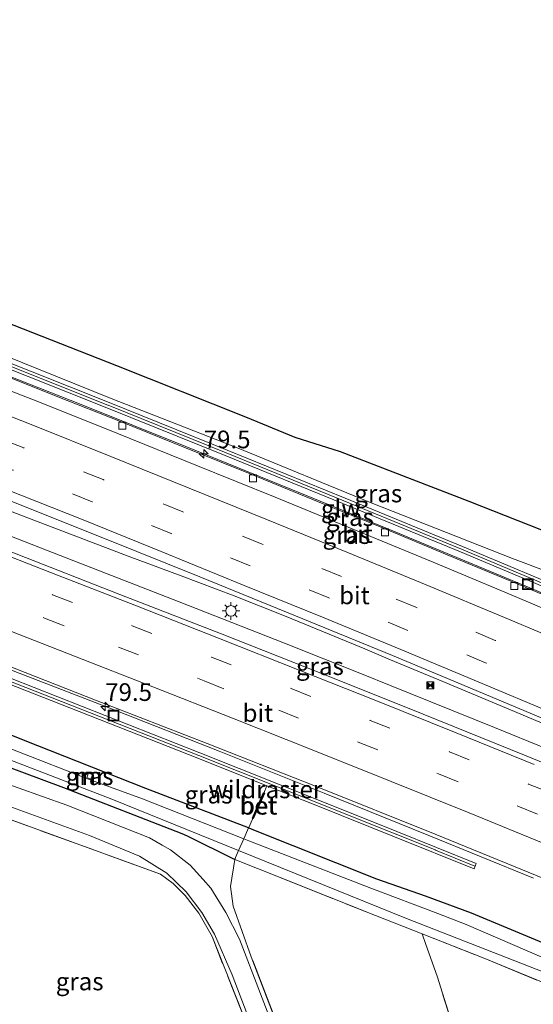
# Model space of a CAD drawing. Units: metres. Extents: x 149997 to 160004, y 451165 to 453246.
# Drawn here: x 154613 to 154686, y 452474 to 452613 of the extents above; entities that cross this region are included whole.
import ezdxf
from ezdxf.enums import TextEntityAlignment as Align

# ---------------------------------------------------------------- set-up
doc = ezdxf.new("R2010")
doc.units = ezdxf.units.M
doc.linetypes.add('IE-TERREINAFSCHEIDING', pattern=[10, 8, -2])
doc.linetypes.add('VW-3-9_STREEP', pattern=[12, 3, -9])
doc.layers.get('0').update_dxf_attribs({"lineweight": 25})
for name, color, linetype, lineweight in [('B-ME-AM-KILOMETR-S-B1', 7, 'Continuous', 18), ('B-ME-BV-GELEIDECONSTRUCTIE-GELEIDERAIL-L-B1', 213, 'BV-GELEIDERAIL', 18), ('B-ME-GW-INSTEEKWATERGANG-L-B1', 10, 'Continuous', 25), ('B-ME-GW-TEENLIJN-L-B1', 93, 'Continuous', 18), ('B-ME-IE-GRASLAND-GV-B6', 93, 'Continuous', 18), ('B-ME-IE-GRONDWERKLIJN-GROND_INGERICHT-GV-B6', 253, 'Continuous', 18), ('B-ME-IE-INRICHTINGSELEMENT-S-B1', 253, 'Continuous', 18), ('B-ME-IE-MEUBILAIR_WEGMEUBILAIR-LICHTMAST-S-B1', 8, 'Continuous', 18), ('B-ME-IE-TERREINAFSCHEIDING-DOORGANG-L-B1', 8, 'IE-TERREINAFSCHEIDING-KUNSTMATIG-OPEN', 18), ('B-ME-IE-TERREINAFSCHEIDING-RASTERHEKWERK-L-B1', 8, 'IE-TERREINAFSCHEIDING', 18), ('B-ME-KG-KADASTRAAL-OPNAMEDTMGRENS-L-B1', 10, 'Continuous', 25), ('B-ME-KW-GELUIDSWERING-GV-B6', 8, 'Continuous', 18), ('B-ME-KW-SCHERM-L-B1', 8, 'Continuous', 18), ('B-ME-MW-MUUR-GV-B6', 8, 'IE-TERREINAFSCHEIDING-KUNSTMATIG', 18), ('B-ME-OG-WATER-GV-B6', 153, 'Continuous', 18), ('B-ME-VH-VERH_SOORT-BETON-OVERIG-GV-B6', 8, 'IE-TERREINAFSCHEIDING-NATUURLIJK-HOUTWAL', 18), ('B-ME-VH-VERH_SOORT-BITUMEN-GV-B6', 8, 'IE-TERREINAFSCHEIDING-NATUURLIJK-HOUTWAL', 18), ('B-ME-VH-VERH_SOORT-HALF_VERHARDING-GV-B6', 8, 'IE-TERREINAFSCHEIDING-NATUURLIJK-HOUTWAL', 18), ('B-ME-VV-KOLK-S-B1', 8, 'Continuous', 18), ('B-ME-VW-MARKERING-39STREEP-015-L-B1', 255, 'VW-3-9_STREEP', 18), ('B-ME-VW-MARKERING-STREEP-015-L-B1', 7, 'Continuous', 18)]:
    doc.layers.add(name, color=color, linetype=linetype, lineweight=lineweight)
doc.styles.add('NLCS-ISO', font='NLCS-ISO.TTF')
doc.linetypes.add('BV-GELEIDERAIL', pattern='A,10,-3,[108,NLCS.SHX,S=1,R=0,X=0,Y=0],-3', length=16)
doc.linetypes.add('IE-TERREINAFSCHEIDING-KUNSTMATIG', pattern='A,4,[82,NLCS.SHX,S=0.75,R=90,X=0,Y=0],4,-2', length=10)
doc.linetypes.add('IE-TERREINAFSCHEIDING-KUNSTMATIG-OPEN', pattern='A,7,-1.5,[67,NLCS.SHX,S=0.75,R=0,X=0,Y=0],-1.5', length=10)
doc.linetypes.add('IE-TERREINAFSCHEIDING-NATUURLIJK-HOUTWAL', pattern='A,7,-1.5,[67,NLCS.SHX,S=0.75,R=45,X=0,Y=0],-1.5,7,-1.5,[70,NLCS.SHX,S=0.75,R=0,X=0,Y=0],-1.5', length=20)

# ---------------------------------------------------------------- blocks, each defined once
blk = doc.blocks.new('camera')
h = blk.add_hatch(color=256)
h.paths.add_polyline_path([(0.5, 0.5), (-0.5, 0.5), (0, 0)])
h.paths.add_polyline_path([(0, 0), (-0.5, -0.5), (0.5, -0.5)])
for p, q in [((-0.5, 0.5), (0.5, -0.5)), ((0.5, 0.5), (-0.5, -0.5))]:
    blk.add_line(p, q)
blk.add_lwpolyline([(-0.5, 0.5), (0.5, 0.5), (0.5, -0.5), (-0.5, -0.5)], close=True)
blk = doc.blocks.new('put')
for p, q in [((0.75, 0.75), (-0.75, 0.75)), ((-0.75, 0.75), (-0.75, -0.75)), ((0.75, -0.75), (0.75, 0.75)), ((-0.75, -0.75), (0.75, -0.75))]:
    blk.add_line(p, q)
blk.add_lwpolyline([(-0.625, 0.625), (0.625, 0.625), (0.625, -0.625), (-0.625, -0.625)], close=True)
blk = doc.blocks.new('hecto')
for p, q in [((0, 0.625), (-0.625, 0)), ((0, -0.625), (0, 0.625)), ((-0.625, 0), (0.625, 0)), ((0.625, 0), (0, -0.625))]:
    blk.add_line(p, q)
blk = doc.blocks.new('kolk')
blk.add_lwpolyline([(-0.5, -0.5), (0.5, -0.5), (0.5, 0.5), (-0.5, 0.5)], close=True)
blk = doc.blocks.new('lantaarnpaal')
for p, q in [((-0.75, 0), (-1.25, 0)), ((-0.88, 0.88), (-0.53, 0.53)), ((0, 0.75), (0, 1.25)), ((0.53, 0.53), (0.88, 0.88)), ((0.75, 0), (1.25, 0)), ((-0.53, -0.53), (-0.88, -0.88)), ((0, -0.75), (0, -1.25)), ((0.53, -0.53), (0.88, -0.88))]:
    blk.add_line(p, q)
blk.add_circle((0, 0), 0.75)

msp = doc.modelspace()

# ---------------------------------------------------------------- linework, layer by layer
at = {"layer": 'B-ME-BV-GELEIDECONSTRUCTIE-GELEIDERAIL-L-B1'}
for p, q in [((154670.223, 452538.772, 8.734), (154666.532, 452540.29, 8.767)), ((154665.877, 452522.205, 9.125), (154662.206, 452523.757, 9.134)), ((154662.013, 452520.127, 9.148), (154665.721, 452518.646, 9.15))]:
    msp.add_line(p, q, dxfattribs=at)
for points in [[(154666.532, 452540.29, 8.767), (154651.759, 452546.356, 8.76), (154636.925, 452552.353, 8.75), (154622.074, 452558.291, 8.768), (154607.211, 452564.174, 8.769), (154596.047, 452568.561, 8.767), (154591.115, 452570.511, 8.734), (154581.195, 452574.389, 8.75), (154571.26, 452578.302, 8.729), (154560.085, 452582.66, 8.76), (154548.928, 452587.018, 8.75), (154537.748, 452591.329, 8.776), (154526.607, 452595.674, 8.772), (154516.666, 452599.518, 8.776), (154505.51, 452603.914, 8.776), (154496.2592, 452607.4437, 8.788)], [(154489.8405, 452590.8503, 9.1835), (154501.178, 452586.447, 9.166), (154516.086, 452580.669, 9.179), (154530.979, 452574.875, 9.148), (154545.884, 452569.036, 9.133), (154560.798, 452563.225, 9.154), (154575.683, 452557.392, 9.164), (154590.576, 452551.563, 9.16), (154591.435, 452551.239, 9.151), (154598.888, 452548.328, 9.124), (154613.783, 452542.586, 9.148), (154628.732, 452536.859, 9.119), (154636.245, 452534.071, 9.147), (154643.725, 452531.239, 9.139), (154651.119, 452528.32, 9.12), (154662.206, 452523.757, 9.134)], [(154486.2042, 452588.716, 9.185), (154486.906, 452588.443, 9.185), (154501.812, 452582.618, 9.178), (154516.718, 452576.831, 9.171), (154531.622, 452571.027, 9.172), (154546.535, 452565.218, 9.162), (154561.44, 452559.421, 9.159), (154576.348, 452553.615, 9.133), (154591.242, 452547.825, 9.144), (154606.155, 452542.027, 9.137), (154621.062, 452536.222, 9.139), (154635.964, 452530.397, 9.142), (154650.862, 452524.56, 9.137), (154662.013, 452520.127, 9.148)], [(154473.1274, 452574.925, 8.8499), (154481.476, 452571.674, 8.846), (154496.357, 452565.879, 8.845), (154511.27, 452560.068, 8.833), (154526.194, 452554.255, 8.846), (154541.065, 452548.489, 8.839), (154552.262, 452544.114, 8.811), (154567.164, 452538.295, 8.756), (154582.066, 452532.507, 8.775), (154596.966, 452526.699, 8.75), (154611.86, 452520.903, 8.725), (154626.742, 452515.133, 8.738), (154641.625, 452509.316, 8.731), (154656.477, 452503.365, 8.737), (154671.275, 452497.366, 8.716), (154686.103, 452491.35, 8.689)], [(154827.0667, 452469.9757, 8.696), (154816.729, 452474.757, 8.696), (154802.217, 452481.427, 8.727), (154787.649, 452488.023, 8.734), (154773.076, 452494.575, 8.718), (154758.432, 452501.053, 8.691), (154743.794, 452507.518, 8.713), (154729.151, 452513.89, 8.718), (154714.45, 452520.197, 8.705), (154699.738, 452526.427, 8.731), (154684.999, 452532.623, 8.72), (154670.223, 452538.772, 8.734)], [(154826.557, 452451.494, 9.0759), (154815.955, 452456.443, 9.081), (154801.435, 452463.136, 9.098), (154786.88, 452469.755, 9.095), (154772.287, 452476.327, 9.089), (154757.684, 452482.837, 9.098), (154743.043, 452489.299, 9.121), (154728.409, 452495.696, 9.105), (154713.732, 452502.018, 9.105), (154699.039, 452508.312, 9.126), (154684.309, 452514.541, 9.114), (154673.248, 452519.158, 9.119), (154665.877, 452522.205, 9.125)], [(154665.721, 452518.646, 9.15), (154680.562, 452512.66, 9.151), (154695.371, 452506.624, 9.142), (154706.494, 452502.054, 9.151)]]:
    msp.add_polyline3d(points, dxfattribs=at)
at = {"layer": 'B-ME-GW-INSTEEKWATERGANG-L-B1'}
for points in [[(154472.674, 452561.067, 7.151), (154496.403, 452551.959, 7.054), (154510.908, 452546.212, 7.018), (154554.861, 452528.796, 6.907), (154584.276, 452517.286, 6.97), (154619.617, 452504.139, 7.278)], [(154670.806, 452488.776, 7.724), (154663.905, 452491.186, 7.756), (154646.309, 452498.232, 7.782), (154645.786, 452498.433, 7.782), (154631.26, 452504.026, 7.787), (154613.941, 452510.838, 7.752), (154597.067, 452517.611, 7.812), (154581.154, 452524.108, 7.777), (154562.461, 452531.246, 7.82), (154544.581, 452538.068, 7.809), (154526.855, 452545.171, 7.509)], [(154619.617, 452504.139, 7.278), (154636.357, 452497.632, 7.055), (154637.099, 452497.327, 7.05), (154643.83, 452493.978, 7.066)], [(154809.045, 452431.164, 7.41), (154798.431, 452435.787, 7.344), (154782.6, 452442.497, 7.353), (154766.265, 452449.937, 7.479), (154758.066, 452452.995, 7.42), (154757.54, 452453.763, 7.469), (154756.433, 452454.549, 7.449), (154751.913, 452457.289, 7.442), (154748.958, 452458.534, 7.473), (154742.78, 452460.164, 7.489), (154739.44, 452461.265, 7.447), (154735.668, 452463.082, 7.503), (154723.895, 452467.824, 7.569), (154710.867, 452472.757, 7.587), (154692.593, 452480.043, 7.569), (154677.304, 452486.386, 7.693), (154670.806, 452488.776, 7.724)]]:
    msp.add_polyline3d(points, dxfattribs=at)
at = {"layer": 'B-ME-GW-TEENLIJN-L-B1'}
msp.add_polyline3d([(154698.544, 452530.728, 7.948), (154683.093, 452536.541, 8.052), (154663.106, 452544.384, 8.152), (154644.308, 452552.136, 8.105), (154626.346, 452559.161, 8.146), (154608.674, 452566.272, 8.327), (154596.179, 452570.993, 8.433), (154592.817, 452572.473, 9.214), (154588.432, 452573.835, 9.44), (154578.092, 452577.994, 9.806), (154564.786, 452583.18, 9.52), (154549.479, 452589.22, 9.918), (154548.0033, 452590.192, 9.55), (154548.1755, 452590.6192, 9.698), (154544.372, 452592.136, 9.719), (154543.986, 452591.233, 9.595), (154536.726, 452594.167, 10.042), (154525.721, 452598.495, 9.661), (154511.115, 452604.099, 10.001), (154502.846, 452607.625, 9.982), (154494.838, 452611.667, 9.801)], dxfattribs=at)
at = {"layer": 'B-ME-IE-GRASLAND-GV-B6'}
for points in [[(154491.922, 452610.945, 9.797), (154494.838, 452611.667, 9.801), (154502.846, 452607.625, 9.982), (154511.115, 452604.099, 10.001), (154525.721, 452598.495, 9.661), (154536.726, 452594.167, 10.042), (154543.986, 452591.233, 9.595), (154544.372, 452592.136, 9.719), (154548.1755, 452590.6192, 9.698), (154548.0033, 452590.192, 9.55), (154549.479, 452589.22, 9.918), (154564.786, 452583.18, 9.52), (154578.092, 452577.994, 9.806), (154588.432, 452573.835, 9.44), (154592.817, 452572.473, 9.214), (154596.179, 452570.993, 8.433), (154608.674, 452566.272, 8.327), (154626.346, 452559.161, 8.146), (154644.308, 452552.136, 8.105), (154663.106, 452544.384, 8.152), (154683.093, 452536.541, 8.052), (154698.544, 452530.728, 7.948)], [(154494.838, 452611.667, 9.801), (154500.526, 452612.722, 11.802), (154517.242, 452606.207, 11.775), (154521.729, 452604.208, 11.797), (154530.703, 452601.17, 11.789), (154547.94, 452594.508, 11.729), (154565.869, 452587.626, 11.694), (154581.434, 452581.419, 11.666), (154590.47, 452578.007, 11.69), (154608.602, 452571.046, 11.561), (154627.128, 452563.765, 11.651), (154645.397, 452556.5, 11.57), (154652.382, 452553.653, 11.602), (154658.807, 452551.622, 11.607), (154676.987, 452544.616, 11.609), (154695.737, 452537.178, 11.541)], [(154698.544, 452530.728, 7.948), (154683.093, 452536.541, 8.052), (154663.106, 452544.384, 8.152), (154644.308, 452552.136, 8.105), (154626.346, 452559.161, 8.146), (154608.674, 452566.272, 8.327), (154596.179, 452570.993, 8.433), (154592.817, 452572.473, 9.214), (154588.432, 452573.835, 9.44), (154578.092, 452577.994, 9.806), (154564.786, 452583.18, 9.52), (154549.479, 452589.22, 9.918), (154548.0033, 452590.192, 9.55), (154548.1755, 452590.6192, 9.698), (154544.372, 452592.136, 9.719), (154543.986, 452591.233, 9.595), (154536.726, 452594.167, 10.042), (154525.721, 452598.495, 9.661), (154511.115, 452604.099, 10.001), (154502.846, 452607.625, 9.982), (154494.838, 452611.667, 9.801)], [(154497.451, 452606.738, 8.129), (154491.628, 452610.186, 8.127), (154508.395, 452603.704, 8.117), (154526.7419, 452596.5565, 8.1172), (154543.5125, 452590.0232, 8.1175), (154544.0623, 452589.809, 8.1175), (154545.3435, 452589.3098, 8.1175), (154556.6862, 452584.891, 8.1176), (154571.3966, 452579.1602, 8.1178), (154583.869, 452574.302, 8.118), (154592.269, 452571.035, 8.118), (154609.011, 452564.472, 8.108), (154625.748, 452557.835, 8.091), (154642.452, 452551.116, 8.081), (154659.123, 452544.331, 8.083), (154675.752, 452537.482, 8.077), (154692.36, 452530.527, 8.079)], [(154692.6756, 452531.2773, 7.979), (154676.0642, 452538.2337, 7.977), (154659.4314, 452545.0843, 7.983), (154642.757, 452551.871, 8.1), (154626.05, 452558.591, 8.142), (154609.31, 452565.229, 8.318), (154595.9695, 452570.4585, 8.434), (154592.565, 452571.793, 9.214), (154584.164, 452575.06, 9.456), (154571.692, 452579.919, 8.018), (154556.982, 452585.649, 9.545), (154547.4956, 452589.3161, 9.4598), (154548.001, 452590.551, 9.484), (154544.399, 452591.964, 9.682), (154543.9101, 452590.7414, 9.6611), (154527.038, 452597.315, 9.698), (154508.689, 452604.463, 10.002), (154491.922, 452610.945, 9.797)], [(154693.205, 452528.977, 8.051), (154683.107, 452533.234, 8.061), (154673.863, 452537.056, 8.048), (154664.857, 452540.816, 8.04), (154655.51, 452544.612, 8.041), (154646.244, 452548.409, 8.035), (154636.872, 452552.203, 8.049), (154627.654, 452555.928, 8.048), (154618.561, 452559.501, 8.065), (154609.01, 452563.307, 8.068), (154599.688, 452566.964, 8.066), (154590.488, 452570.539, 8.078), (154580.357, 452574.476, 8.084), (154571.875, 452577.773, 8.078), (154562.648, 452581.282, 8.117), (154553.399, 452584.942, 8.087), (154544.419, 452588.468, 8.11), (154534.164, 452592.426, 8.121), (154524.875, 452596.079, 8.132), (154515.428, 452599.73, 8.135), (154505.78, 452603.532, 8.127), (154497.451, 452606.738, 8.129)], [(154483.945, 452587.39, 8.457), (154491.428, 452591.782, 8.449), (154505.274, 452586.36, 8.438), (154519.065, 452581.009, 8.442), (154532.639, 452575.679, 8.447), (154546.329, 452570.374, 8.411), (154559.414, 452565.294, 8.437), (154573.178, 452559.942, 8.425), (154583.596, 452555.893, 8.419), (154597.164, 452550.601, 8.418), (154611.101, 452545.072, 8.434), (154625.418, 452539.369, 8.42), (154638.907, 452533.931, 8.415), (154652.412, 452528.424, 8.415), (154666.153, 452522.816, 8.396), (154679.427, 452517.25, 8.392), (154693.233, 452511.454, 8.399)], [(154698.54, 452503.105, 8.4), (154684.803, 452508.714, 8.416), (154670.485, 452514.517, 8.418), (154656.221, 452520.228, 8.429), (154641.829, 452525.934, 8.42), (154627.588, 452531.469, 8.422), (154612.921, 452537.195, 8.41), (154598.683, 452542.697, 8.414), (154583.938, 452548.456, 8.425), (154569.483, 452554.087, 8.435), (154555.337, 452559.57, 8.432), (154541.515, 452564.986, 8.437), (154526.684, 452570.77, 8.452), (154512.257, 452576.378, 8.449), (154497.836, 452581.999, 8.458), (154483.945, 452587.39, 8.457)], [(154643.916, 452494.275, 6.943), (154643.83, 452493.978, 7.066), (154637.099, 452497.327, 7.05), (154636.357, 452497.632, 7.055), (154619.617, 452504.139, 7.278), (154584.276, 452517.286, 6.97), (154554.861, 452528.796, 6.907), (154510.908, 452546.212, 7.018), (154496.403, 452551.959, 7.054), (154472.674, 452561.067, 7.151), (154473.162, 452562.235, 5.974), (154504.303, 452549.897, 6.009), (154555.235, 452529.923, 5.78), (154626.436, 452502.52, 5.792), (154644.359, 452495.26, 6.35), (154643.916, 452494.275, 6.943)], [(154531.405, 452552.768, 8.12), (154545.889, 452547.074, 8.098), (154545.9372, 452547.2011, 8.093), (154554.985, 452543.435, 8.094), (154560.649, 452541.244, 8.095), (154575.944, 452535.284, 8.074), (154592.893, 452528.717, 8.077), (154608.383, 452522.689, 8.034), (154624.144, 452516.512, 8.023), (154639.926, 452510.401, 8.018), (154655.261, 452504.341, 8.019), (154672.16, 452497.55, 8.012), (154687.652, 452491.25, 7.974)], [(154537.9855, 452547.6155, 8.122), (154554.7616, 452541.0625, 8.108), (154571.5316, 452534.5505, 8.107), (154588.3004, 452528.0016, 8.076), (154605.0779, 452521.4737, 8.093), (154621.8232, 452514.9124, 8.086), (154638.58, 452508.3063, 8.074), (154648.358, 452504.4069, 8.0693), (154647.9451, 452503.3716, 8.078), (154647.846, 452503.394, 8.072), (154646.288, 452499.843, 8.044), (154646.39, 452499.797, 8.043), (154646.334, 452499.668, 8.039), (154645.814, 452498.496, 7.683), (154645.786, 452498.433, 7.782), (154631.26, 452504.026, 7.787), (154613.941, 452510.838, 7.752), (154597.067, 452517.611, 7.812), (154581.154, 452524.108, 7.777), (154562.461, 452531.246, 7.82), (154544.581, 452538.068, 7.809), (154526.855, 452545.171, 7.509)], [(154510.908, 452546.212, 7.018), (154554.861, 452528.796, 6.907), (154584.276, 452517.286, 6.97), (154619.617, 452504.139, 7.278), (154636.357, 452497.632, 7.055), (154637.099, 452497.327, 7.05), (154643.83, 452493.978, 7.066), (154643.2, 452490.139, 7.308), (154643.598, 452487.355, 7.26), (154646.167, 452480.214, 6.996), (154659.98, 452444.198, 7.1), (154663.175, 452438.145, 7.122), (154664.886, 452436.514, 7.103), (154666.987, 452435.193, 7.074), (154668.799, 452434.786, 7.074), (154672.432, 452435.278, 7.074), (154684.692, 452438.587, 7.026), (154719.275, 452447.527, 7.155)], [(154526.855, 452545.171, 7.509), (154544.581, 452538.068, 7.809), (154562.461, 452531.246, 7.82), (154581.154, 452524.108, 7.777), (154597.067, 452517.611, 7.812), (154613.941, 452510.838, 7.752), (154631.26, 452504.026, 7.787), (154645.786, 452498.433, 7.782), (154645.102, 452496.912, 6.35), (154630.794, 452502.559, 6.35), (154623.146, 452505.331, 6.35), (154612.984, 452509.291, 6.35), (154596.319, 452515.957, 6.35), (154580.359, 452522.54, 6.35), (154561.694, 452529.915, 6.35), (154543.639, 452536.733, 6.35), (154536.63, 452539.793, 6.35)], [(154697.176, 452441.365, 7.304), (154676.699, 452435.245, 7.218), (154673.52, 452434.351, 7.215), (154667.869, 452434.349, 7.259), (154664.715, 452435.884, 7.252), (154662.451, 452438.185, 7.248), (154660.43, 452441.571, 7.189), (154649.571, 452469.482, 7.196), (154644.475, 452482.692, 7.192), (154642.56, 452486.478, 7.241), (154640.457, 452489.939, 7.278), (154639.356, 452491.139, 7.275), (154637.509, 452493.154, 7.27), (154634.734, 452495.354, 7.267), (154633.569, 452496.008, 7.258), (154631.749, 452497.03, 7.244), (154620.052, 452501.657, 7.274), (154585.604, 452513.936, 7.3), (154553.833, 452526.257, 7.296), (154542.723, 452531.169, 7.463), (154529.956, 452536.628, 7.463)], [(154692.593, 452480.043, 7.569), (154677.304, 452486.386, 7.693), (154670.806, 452488.776, 7.724), (154663.905, 452491.186, 7.756), (154646.309, 452498.232, 7.782), (154645.786, 452498.433, 7.782), (154645.814, 452498.496, 7.683), (154646.334, 452499.668, 8.039), (154646.39, 452499.797, 8.043), (154646.466, 452499.763, 8.043), (154648.063, 452503.338, 8.085), (154647.9451, 452503.3716, 8.078), (154648.358, 452504.4069, 8.0693), (154655.2965, 452501.6399, 8.066), (154666.4429, 452497.1965, 8.068), (154677.6863, 452492.6582, 8.04), (154677.991, 452493.413, 8.14), (154666.746, 452497.952, 8.168), (154655.598, 452502.396, 8.166), (154638.88, 452509.063, 8.174), (154622.121, 452515.67, 8.186), (154605.374, 452522.232, 8.193)], [(154585.888, 452510.936, 7.307), (154623.292, 452497.353, 7.292), (154630.327, 452494.436, 7.252), (154634.21, 452492.021, 7.196), (154636.937, 452489.396, 7.141), (154639.155, 452486.461, 7.163), (154640.94, 452483.412, 7.159), (154643.473, 452477.681, 7.159), (154648.812, 452463.599, 7.137)], [(154622.885, 452505.569, 6.613), (154623.444, 452505.33, 6.633), (154623.695, 452505.984, 7.159), (154623.13, 452506.183, 7.151), (154622.885, 452505.569, 6.613)], [(154645.802, 452469.987, 7.181), (154640.608, 452483.075, 7.181), (154638.758, 452486.38, 7.192), (154636.813, 452488.899, 7.192), (154635.132, 452490.578, 7.215), (154633.299, 452491.915, 7.222), (154609.197, 452500.647, 7.352)], [(154691.73, 452478.213, 6.35), (154676.585, 452484.778, 6.35), (154672.562, 452486.318, 6.35), (154663.096, 452489.903, 6.35), (154645.798, 452496.637, 6.35), (154645.102, 452496.912, 6.35), (154645.786, 452498.433, 7.782), (154646.309, 452498.232, 7.782), (154663.905, 452491.186, 7.756), (154670.806, 452488.776, 7.724), (154677.304, 452486.386, 7.693), (154692.593, 452480.043, 7.569)], [(154694.1, 452473.841, 7.247), (154679.18, 452479.974, 7.189), (154670.3171, 452483.4573, 7.1397), (154663.723, 452486.049, 7.103), (154650.236, 452491.42, 6.983), (154643.83, 452493.978, 7.066), (154643.916, 452494.275, 6.943), (154644.359, 452495.26, 6.35), (154668.129, 452485.632, 6.35), (154732.184, 452460.597, 6.35)]]:
    msp.add_polyline3d(points, dxfattribs=at)
at = {"layer": 'B-ME-IE-GRONDWERKLIJN-GROND_INGERICHT-GV-B6'}
for points in [[(154605.196, 452463.626, 7.056), (154598.153, 452482.386, 7.131), (154588.412, 452507.348, 7.29), (154591.185, 452507.263, 7.291), (154609.197, 452500.647, 7.352), (154633.299, 452491.915, 7.222), (154635.132, 452490.578, 7.215), (154636.813, 452488.899, 7.192), (154638.758, 452486.38, 7.192), (154640.608, 452483.075, 7.181), (154645.802, 452469.987, 7.181), (154654.351, 452447.928, 7.17), (154660.673, 452431.404, 7.266), (154665.67, 452427.941, 7.141), (154661.657, 452428.976, 7.118), (154605.196, 452463.626, 7.056)], [(154672.432, 452435.278, 7.074), (154668.799, 452434.786, 7.074), (154666.987, 452435.193, 7.074), (154664.886, 452436.514, 7.103), (154663.175, 452438.145, 7.122), (154659.98, 452444.198, 7.1), (154646.167, 452480.214, 6.996), (154643.598, 452487.355, 7.26), (154643.2, 452490.139, 7.308), (154643.83, 452493.978, 7.066), (154650.236, 452491.42, 6.983), (154663.723, 452486.049, 7.103), (154670.3171, 452483.4573, 7.1397), (154670.849, 452481.96, 7.165), (154672.443, 452477.484, 7.092), (154684.692, 452438.587, 7.026), (154672.432, 452435.278, 7.074)], [(154719.275, 452447.527, 7.155), (154684.692, 452438.587, 7.026), (154672.443, 452477.484, 7.092), (154670.849, 452481.96, 7.165), (154670.3171, 452483.4573, 7.1397), (154679.18, 452479.974, 7.189), (154694.1, 452473.841, 7.247), (154707.553, 452468.329, 7.224), (154711.643, 452466.746, 7.395), (154718.867, 452464.101, 7.319), (154726.751, 452461.231, 7.038), (154739.55, 452456.57, 7.007), (154737.722, 452453.673, 6.974), (154720.592, 452447.867, 7.015), (154719.275, 452447.527, 7.155)]]:
    msp.add_polyline3d(points, dxfattribs=at)
at = {"layer": 'B-ME-IE-TERREINAFSCHEIDING-DOORGANG-L-B1'}
msp.add_line((154643.2, 452490.139, 7.308), (154643.598, 452487.355, 7.26), dxfattribs=at)
msp.add_polyline3d([(154647.9451, 452503.3716, 8.078), (154646.39, 452499.797, 8.043), (154646.334, 452499.668, 8.039)], dxfattribs=at)
at = {"layer": 'B-ME-IE-TERREINAFSCHEIDING-RASTERHEKWERK-L-B1'}
for p, q in [((154647.9451, 452503.3716, 8.078), (154648.358, 452504.4069, 8.0693)), ((154643.83, 452493.978, 7.066), (154643.2, 452490.139, 7.308)), ((154643.598, 452487.355, 7.26), (154646.167, 452480.214, 6.996)), ((154672.443, 452477.484, 7.092), (154670.849, 452481.96, 7.165))]:
    msp.add_line(p, q, dxfattribs=at)
for points in [[(154660.673, 452431.404, 7.266), (154654.351, 452447.928, 7.17), (154645.802, 452469.987, 7.181), (154640.608, 452483.075, 7.181), (154638.758, 452486.38, 7.192), (154636.813, 452488.899, 7.192), (154635.132, 452490.578, 7.215), (154633.299, 452491.915, 7.222), (154609.197, 452500.647, 7.352), (154591.185, 452507.263, 7.291)], [(154646.334, 452499.668, 8.039), (154645.814, 452498.496, 7.683), (154645.786, 452498.433, 7.782), (154645.102, 452496.912, 6.35), (154644.359, 452495.26, 6.35), (154643.916, 452494.275, 6.943), (154643.83, 452493.978, 7.066), (154650.236, 452491.42, 6.983), (154663.723, 452486.049, 7.103), (154670.3171, 452483.4573, 7.1397), (154679.18, 452479.974, 7.189), (154694.1, 452473.841, 7.247), (154707.553, 452468.329, 7.224), (154711.643, 452466.746, 7.395), (154718.867, 452464.101, 7.319), (154726.751, 452461.231, 7.038), (154739.55, 452456.57, 7.007), (154747.486, 452453.115, 7.118), (154757.392, 452448.672, 7.132)], [(154684.692, 452438.587, 7.026), (154672.432, 452435.278, 7.074), (154668.799, 452434.786, 7.074), (154666.987, 452435.193, 7.074), (154664.886, 452436.514, 7.103), (154663.175, 452438.145, 7.122), (154659.98, 452444.198, 7.1), (154646.167, 452480.214, 6.996)], [(154720.592, 452447.867, 7.015), (154719.275, 452447.527, 7.155), (154684.692, 452438.587, 7.026), (154672.443, 452477.484, 7.092)]]:
    msp.add_polyline3d(points, dxfattribs=at)
at = {"layer": 'B-ME-KG-KADASTRAAL-OPNAMEDTMGRENS-L-B1'}
msp.add_polyline3d([(154833.4171, 452483.54, 10.9971), (154786.338, 452501.8565, 11.195), (154776.496, 452505.643, 11.254), (154758.304, 452512.582, 11.212), (154740.784, 452519.387, 11.365), (154723.18, 452526.445, 11.421), (154717.472, 452528.176, 11.459), (154712.84, 452530.404, 11.497), (154695.737, 452537.178, 11.541), (154676.987, 452544.616, 11.609), (154658.807, 452551.622, 11.607), (154652.382, 452553.653, 11.602), (154645.397, 452556.5, 11.57), (154627.128, 452563.765, 11.651), (154608.602, 452571.046, 11.561), (154590.47, 452578.007, 11.69), (154581.434, 452581.419, 11.666), (154565.869, 452587.626, 11.694), (154547.94, 452594.508, 11.729), (154530.703, 452601.17, 11.789), (154521.729, 452604.208, 11.797), (154517.242, 452606.207, 11.775), (154500.526, 452612.722, 11.802)], dxfattribs=at)
at = {"layer": 'B-ME-KW-GELUIDSWERING-GV-B6'}
for points in [[(154491.628, 452610.186, 8.127), (154491.922, 452610.945, 9.797), (154508.689, 452604.463, 10.002), (154527.038, 452597.315, 9.698), (154543.9101, 452590.7414, 9.6611), (154544.3563, 452590.5637, 8.0175), (154545.6376, 452590.0646, 8.0175), (154545.8747, 452589.9473, 8.15), (154547.2157, 452589.4243, 9.5), (154547.4956, 452589.3161, 9.4598), (154556.982, 452585.649, 9.545), (154571.692, 452579.919, 8.018), (154584.164, 452575.06, 9.456), (154592.565, 452571.793, 9.214), (154595.9695, 452570.4585, 8.434), (154609.31, 452565.229, 8.318), (154626.05, 452558.591, 8.142), (154642.757, 452551.871, 8.1), (154659.4314, 452545.0843, 7.983), (154676.0642, 452538.2337, 7.977), (154692.6756, 452531.2773, 7.979)], [(154692.36, 452530.527, 8.079), (154675.752, 452537.482, 8.077), (154659.123, 452544.331, 8.083), (154642.452, 452551.116, 8.081), (154625.748, 452557.835, 8.091), (154609.011, 452564.472, 8.108), (154592.269, 452571.035, 8.118), (154583.869, 452574.302, 8.118), (154571.3966, 452579.1602, 8.1178), (154556.6862, 452584.891, 8.1176), (154545.3435, 452589.3098, 8.1175), (154544.0623, 452589.809, 8.1175), (154543.5125, 452590.0232, 8.1175), (154526.7419, 452596.5565, 8.1172), (154508.395, 452603.704, 8.117), (154491.628, 452610.186, 8.127)], [(154538.281, 452548.374, 8.222), (154555.057, 452541.821, 8.208), (154571.827, 452535.309, 8.207), (154588.596, 452528.76, 8.176), (154605.374, 452522.232, 8.193), (154622.121, 452515.67, 8.186), (154638.88, 452509.063, 8.174), (154655.598, 452502.396, 8.166), (154666.746, 452497.952, 8.168), (154677.991, 452493.413, 8.14), (154677.6863, 452492.6582, 8.04), (154666.4429, 452497.1965, 8.068), (154655.2965, 452501.6399, 8.066), (154648.358, 452504.4069, 8.0693), (154638.58, 452508.3063, 8.074), (154621.8232, 452514.9124, 8.086), (154605.0779, 452521.4737, 8.093), (154588.3004, 452528.0016, 8.076), (154571.5316, 452534.5505, 8.107), (154554.7616, 452541.0625, 8.108), (154537.9855, 452547.6155, 8.122)]]:
    msp.add_polyline3d(points, dxfattribs=at)
at = {"layer": 'B-ME-KW-SCHERM-L-B1'}
for points in [[(154491.775, 452610.5656, 13.127), (154508.5422, 452604.0834, 13.117), (154526.8897, 452596.9357, 13.1172), (154543.6602, 452590.4024, 13.1175), (154556.8339, 452585.2703, 13.1176), (154571.5443, 452579.5395, 13.1178), (154584.0161, 452574.6808, 13.118), (154592.4168, 452571.4142, 13.118), (154609.1603, 452564.8506, 13.108), (154625.8523, 452558.2315, 13.091), (154625.8991, 452558.2129, 12.091), (154642.6047, 452551.4933, 12.081), (154659.2772, 452544.7077, 12.083), (154675.9081, 452537.8579, 12.077), (154692.5178, 452530.9022, 12.079), (154709.1101, 452523.8906, 12.0725), (154725.6549, 452516.8309, 12.071), (154742.1687, 452509.6671, 12.065), (154758.6514, 452502.4403, 12.062), (154775.1101, 452495.1206, 12.054), (154791.5368, 452487.7448, 12.059), (154807.9165, 452480.277, 12.055), (154824.2608, 452472.7525, 12.049)], [(154677.7927, 452493.0546, 10.14), (154672.2037, 452495.3096, 10.15), (154672.1577, 452495.3286, 11.15), (154666.6397, 452497.5556, 11.163), (154666.5953, 452497.5739, 12.168), (154655.4473, 452502.0179, 12.166), (154638.73, 452508.6847, 12.174), (154621.9721, 452515.2912, 12.186), (154605.226, 452521.8529, 12.193), (154588.4482, 452528.3808, 12.176), (154571.6793, 452534.9297, 12.207), (154554.9093, 452541.4417, 12.208), (154538.1332, 452547.9948, 12.222), (154521.3637, 452554.5126, 12.216), (154504.5964, 452561.0147, 12.21), (154487.8161, 452567.5668, 12.218), (154471.0352, 452574.1088, 12.221)]]:
    msp.add_polyline3d(points, dxfattribs=at)
at = {"layer": 'B-ME-MW-MUUR-GV-B6'}
msp.add_polyline3d([(154623.695, 452505.984, 7.159), (154623.444, 452505.33, 6.633), (154622.885, 452505.569, 6.613), (154623.13, 452506.183, 7.151), (154623.695, 452505.984, 7.159)], dxfattribs=at)
at = {"layer": 'B-ME-OG-WATER-GV-B6'}
for points in [[(154473.162, 452562.235, 5.974), (154471.225, 452565.085, 6.35), (154481.201, 452561.062, 6.35), (154490.291, 452557.579, 6.35), (154498.045, 452554.388, 6.35), (154506.994, 452550.845, 6.35), (154525.896, 452544.068, 6.35), (154536.078, 452540.017, 6.35), (154536.63, 452539.793, 6.35), (154543.639, 452536.733, 6.35), (154561.694, 452529.915, 6.35), (154580.359, 452522.54, 6.35), (154596.319, 452515.957, 6.35), (154612.984, 452509.291, 6.35), (154623.146, 452505.331, 6.35), (154630.794, 452502.559, 6.35), (154645.102, 452496.912, 6.35), (154644.359, 452495.26, 6.35), (154626.436, 452502.52, 5.792), (154555.235, 452529.923, 5.78), (154504.303, 452549.897, 6.009), (154473.162, 452562.235, 5.974)], [(154742.139, 452458.885, 6.35), (154741.272, 452456.591, 6.35), (154732.184, 452460.597, 6.35), (154668.129, 452485.632, 6.35), (154644.359, 452495.26, 6.35), (154645.102, 452496.912, 6.35), (154645.798, 452496.637, 6.35), (154663.096, 452489.903, 6.35), (154672.562, 452486.318, 6.35), (154676.585, 452484.778, 6.35), (154691.73, 452478.213, 6.35), (154710.501, 452471.429, 6.35), (154723.257, 452466.182, 6.35), (154734.771, 452461.503, 6.35), (154742.139, 452458.885, 6.35)]]:
    msp.add_polyline3d(points, dxfattribs=at)
at = {"layer": 'B-ME-VH-VERH_SOORT-BETON-OVERIG-GV-B6'}
for points in [[(154647.9451, 452503.3716, 8.078), (154646.39, 452499.797, 8.043), (154646.288, 452499.843, 8.044), (154647.846, 452503.394, 8.072), (154647.9451, 452503.3716, 8.078)], [(154646.39, 452499.797, 8.043), (154647.9451, 452503.3716, 8.078), (154648.063, 452503.338, 8.085), (154646.466, 452499.763, 8.043), (154646.39, 452499.797, 8.043)]]:
    msp.add_polyline3d(points, dxfattribs=at)
at = {"layer": 'B-ME-VH-VERH_SOORT-BITUMEN-GV-B6'}
for points in [[(154694.293, 452526.598, 8.113), (154682.948, 452531.395, 8.114), (154671.893, 452535.995, 8.105), (154660.659, 452540.636, 8.126), (154649.527, 452545.193, 8.115), (154638.34, 452549.752, 8.109), (154627.367, 452554.144, 8.124), (154616.224, 452558.619, 8.127), (154605.128, 452562.935, 8.114), (154593.521, 452567.498, 8.12), (154582.592, 452571.752, 8.144), (154571.093, 452576.253, 8.158), (154559.823, 452580.601, 8.159), (154548.845, 452584.912, 8.141), (154537.468, 452589.265, 8.16), (154526.998, 452593.381, 8.171), (154526.318, 452593.624, 8.152), (154515.223, 452597.938, 8.16), (154504.085, 452602.294, 8.166), (154492.484, 452606.764, 8.18), (154497.451, 452606.738, 8.129)], [(154497.451, 452606.738, 8.129), (154505.78, 452603.532, 8.127), (154515.428, 452599.73, 8.135), (154524.875, 452596.079, 8.132), (154534.164, 452592.426, 8.121), (154544.419, 452588.468, 8.11), (154553.399, 452584.942, 8.087), (154562.648, 452581.282, 8.117), (154571.875, 452577.773, 8.078), (154580.357, 452574.476, 8.084), (154590.488, 452570.539, 8.078), (154599.688, 452566.964, 8.066), (154609.01, 452563.307, 8.068), (154618.561, 452559.501, 8.065), (154627.654, 452555.928, 8.048), (154636.872, 452552.203, 8.049), (154646.244, 452548.409, 8.035), (154655.51, 452544.612, 8.041), (154664.857, 452540.816, 8.04), (154673.863, 452537.056, 8.048), (154683.107, 452533.234, 8.061), (154693.205, 452528.977, 8.051)], [(154537.468, 452589.265, 8.16), (154548.845, 452584.912, 8.141), (154559.823, 452580.601, 8.159), (154571.093, 452576.253, 8.158), (154582.592, 452571.752, 8.144), (154593.521, 452567.498, 8.12), (154605.128, 452562.935, 8.114), (154616.224, 452558.619, 8.127), (154627.367, 452554.144, 8.124), (154638.34, 452549.752, 8.109), (154649.527, 452545.193, 8.115), (154660.659, 452540.636, 8.126), (154671.893, 452535.995, 8.105), (154682.948, 452531.395, 8.114), (154694.293, 452526.598, 8.113)], [(154693.233, 452511.454, 8.399), (154679.427, 452517.25, 8.392), (154666.153, 452522.816, 8.396), (154652.412, 452528.424, 8.415), (154638.907, 452533.931, 8.415), (154625.418, 452539.369, 8.42), (154611.101, 452545.072, 8.434), (154597.164, 452550.601, 8.418), (154583.596, 452555.893, 8.419), (154573.178, 452559.942, 8.425), (154559.414, 452565.294, 8.437), (154546.329, 452570.374, 8.411), (154532.639, 452575.679, 8.447)], [(154526.684, 452570.77, 8.452), (154541.515, 452564.986, 8.437), (154555.337, 452559.57, 8.432), (154569.483, 452554.087, 8.435), (154583.938, 452548.456, 8.425), (154598.683, 452542.697, 8.414), (154612.921, 452537.195, 8.41), (154627.588, 452531.469, 8.422), (154641.829, 452525.934, 8.42), (154656.221, 452520.228, 8.429), (154670.485, 452514.517, 8.418), (154684.803, 452508.714, 8.416), (154698.54, 452503.105, 8.4)], [(154687.652, 452491.25, 7.974), (154672.16, 452497.55, 8.012), (154655.261, 452504.341, 8.019), (154639.926, 452510.401, 8.018), (154624.144, 452516.512, 8.023), (154608.383, 452522.689, 8.034), (154592.893, 452528.717, 8.077), (154575.944, 452535.284, 8.074), (154560.649, 452541.244, 8.095)]]:
    msp.add_polyline3d(points, dxfattribs=at)
at = {"layer": 'B-ME-VH-VERH_SOORT-HALF_VERHARDING-GV-B6'}
for points in [[(154529.956, 452536.628, 7.463), (154542.723, 452531.169, 7.463), (154553.833, 452526.257, 7.296), (154585.604, 452513.936, 7.3), (154620.052, 452501.657, 7.274), (154631.749, 452497.03, 7.244), (154633.569, 452496.008, 7.258), (154634.734, 452495.354, 7.267), (154637.509, 452493.154, 7.27), (154639.356, 452491.139, 7.275), (154640.457, 452489.939, 7.278), (154642.56, 452486.478, 7.241), (154644.475, 452482.692, 7.192), (154649.571, 452469.482, 7.196), (154660.43, 452441.571, 7.189), (154662.451, 452438.185, 7.248), (154664.715, 452435.884, 7.252), (154667.869, 452434.349, 7.259), (154673.52, 452434.351, 7.215), (154676.699, 452435.245, 7.218), (154697.176, 452441.365, 7.304)], [(154648.812, 452463.599, 7.137), (154643.473, 452477.681, 7.159), (154640.94, 452483.412, 7.159), (154639.155, 452486.461, 7.163), (154636.937, 452489.396, 7.141), (154634.21, 452492.021, 7.196), (154630.327, 452494.436, 7.252), (154623.292, 452497.353, 7.292), (154585.888, 452510.936, 7.307), (154553.04, 452523.731, 7.285), (154539.522, 452529.218, 7.529), (154541.023, 452524.584, 7.346), (154548.393, 452506.263, 7.35), (154551.369, 452498.492, 7.259), (154548.583, 452497.685, 7.248), (154546.758, 452501.824, 7.314), (154538.006, 452525.235, 7.357)]]:
    msp.add_polyline3d(points, dxfattribs=at)
at = {"layer": 'B-ME-VW-MARKERING-39STREEP-015-L-B1'}
for points in [[(154691.847, 452520.292, 8.295), (154680.681, 452524.959, 8.304), (154669.44, 452529.654, 8.309), (154658.935, 452533.988, 8.289), (154647.694, 452538.564, 8.291), (154636.457, 452543.138, 8.3), (154625.192, 452547.684, 8.305), (154613.979, 452552.165, 8.285), (154602.628, 452556.641, 8.291), (154591.417, 452561.013, 8.291), (154580.024, 452565.44, 8.303), (154568.813, 452569.799, 8.307), (154557.467, 452574.23, 8.318), (154546.177, 452578.63, 8.318), (154534.829, 452583.065, 8.307), (154524.255, 452587.185, 8.307), (154512.974, 452591.578, 8.32), (154501.7, 452595.941, 8.327), (154491.9886, 452599.7359, 8.3313)], [(154690.526, 452517.088, 8.39), (154679.403, 452521.752, 8.375), (154668.302, 452526.377, 8.399), (154657.139, 452530.979, 8.38), (154645.994, 452535.515, 8.381), (154634.82, 452540.068, 8.384), (154623.657, 452544.567, 8.393), (154612.451, 452549.048, 8.382), (154601.245, 452553.45, 8.377), (154590.005, 452557.84, 8.381), (154578.79, 452562.205, 8.382), (154567.541, 452566.583, 8.394), (154556.342, 452570.951, 8.387), (154545.096, 452575.345, 8.401), (154533.885, 452579.715, 8.395), (154522.627, 452584.096, 8.401), (154511.408, 452588.478, 8.415), (154500.166, 452592.829, 8.403), (154491.734, 452596.1227, 8.4196)], [(154481.5751, 452584.4623, 8.4678), (154482.689, 452584.025, 8.469), (154494.038, 452579.682, 8.462), (154505.308, 452575.253, 8.456), (154516.641, 452570.882, 8.455), (154527.916, 452566.439, 8.464), (154539.19, 452562.012, 8.428), (154550.476, 452557.656, 8.434), (154561.751, 452553.298, 8.461), (154572.946, 452548.851, 8.454), (154584.274, 452544.567, 8.435), (154595.538, 452540.141, 8.433), (154606.813, 452535.775, 8.423), (154618.06, 452531.415, 8.418), (154629.315, 452527.016, 8.423), (154640.537, 452522.583, 8.425), (154651.796, 452518.157, 8.441), (154662.984, 452513.65, 8.426), (154674.209, 452509.205, 8.441), (154685.382, 452504.648, 8.422), (154696.564, 452500.122, 8.405)], [(154479.2846, 452581.6326, 8.367), (154481.028, 452580.946, 8.369), (154492.303, 452576.622, 8.376), (154503.652, 452572.107, 8.384), (154515.021, 452567.742, 8.379), (154526.325, 452563.338, 8.385), (154537.674, 452558.939, 8.348), (154548.997, 452554.517, 8.402), (154560.296, 452550.067, 8.375), (154571.617, 452545.65, 8.373), (154582.977, 452541.251, 8.367), (154594.293, 452536.821, 8.353), (154605.53, 452532.497, 8.347), (154616.921, 452528.102, 8.35), (154627.399, 452524.002, 8.346), (154639.492, 452519.225, 8.336), (154650.053, 452515.073, 8.355), (154661.278, 452510.585, 8.337), (154672.65, 452506.074, 8.351), (154683.877, 452501.51, 8.326), (154695.081, 452496.895, 8.32)]]:
    msp.add_polyline3d(points, dxfattribs=at)
at = {"layer": 'B-ME-VW-MARKERING-STREEP-015-L-B1'}
for points in [[(154492.2402, 452603.3049, 8.2476), (154502.931, 452599.138, 8.234), (154514.06, 452594.814, 8.231), (154524.99, 452590.617, 8.231), (154536.296, 452586.202, 8.235), (154547.584, 452581.824, 8.239), (154558.789, 452577.438, 8.254), (154569.979, 452573.07, 8.238), (154581.379, 452568.624, 8.223), (154592.523, 452564.283, 8.209), (154603.698, 452559.933, 8.21), (154615.008, 452555.472, 8.218), (154626.298, 452550.958, 8.216), (154637.398, 452546.475, 8.212), (154648.443, 452541.985, 8.209), (154659.668, 452537.416, 8.207), (154670.926, 452532.794, 8.193), (154681.985, 452528.182, 8.193), (154693.195, 452523.465, 8.202)], [(154689.066, 452514.562, 8.449), (154678.276, 452519.091, 8.446), (154667.326, 452523.65, 8.462), (154656.215, 452528.239, 8.454), (154645.15, 452532.732, 8.461), (154633.426, 452537.526, 8.46), (154622.378, 452541.984, 8.459), (154611.301, 452546.385, 8.468), (154600.226, 452550.741, 8.453), (154588.963, 452555.157, 8.458), (154577.78, 452559.491, 8.459), (154566.603, 452563.843, 8.462), (154555.791, 452568.077, 8.461), (154543.958, 452572.679, 8.47), (154533.145, 452576.905, 8.476), (154521.311, 452581.515, 8.485), (154510.436, 452585.735, 8.489), (154499.272, 452590.094, 8.489), (154491.521, 452593.101, 8.4988)], [(154483.5063, 452586.8481, 8.5267), (154485.0278, 452586.2572, 8.5265), (154494.778, 452582.471, 8.53), (154506.625, 452577.819, 8.531), (154517.753, 452573.479, 8.533), (154528.937, 452569.132, 8.51), (154540.057, 452564.802, 8.511), (154551.17, 452560.504, 8.503), (154562.297, 452556.156, 8.529), (154574.198, 452551.512, 8.506), (154585.346, 452547.162, 8.501), (154596.488, 452542.845, 8.487), (154607.639, 452538.496, 8.489), (154618.755, 452534.174, 8.518), (154629.941, 452529.85, 8.493), (154641.758, 452525.155, 8.488), (154652.948, 452520.767, 8.509), (154664.041, 452516.365, 8.507), (154675.146, 452511.901, 8.502), (154686.183, 452507.405, 8.505)], [(154476.9973, 452578.8068, 8.3102), (154485.699, 452575.439, 8.311), (154497.041, 452570.992, 8.308), (154508.457, 452566.571, 8.293), (154519.647, 452562.191, 8.281), (154531.086, 452557.77, 8.278), (154542.396, 452553.386, 8.288), (154553.518, 452549.039, 8.295), (154564.902, 452544.628, 8.302), (154575.904, 452540.316, 8.284), (154587.318, 452535.873, 8.277), (154598.554, 452531.531, 8.253), (154609.775, 452527.148, 8.236), (154621.138, 452522.745, 8.227), (154632.258, 452518.393, 8.218), (154643.519, 452513.939, 8.228), (154654.793, 452509.498, 8.229), (154665.956, 452505.015, 8.219), (154676.985, 452500.558, 8.207), (154688.262, 452495.967, 8.19)]]:
    msp.add_polyline3d(points, dxfattribs=at)

# ---------------------------------------------------------------- block references
at = {"layer": 'B-ME-AM-KILOMETR-S-B1', "rotation": 90}
for p in [(154639.432, 452551.34, 8.752), (154625.493, 452515.617, 8.737)]:
    msp.add_blockref('hecto', p, dxfattribs=at)
at = {"layer": 'B-ME-IE-INRICHTINGSELEMENT-S-B1', "rotation": 90}
for name, p in [('put', (154685.27, 452532.89, 6.253)), ('camera', (154671.502, 452518.614, 8.409)), ('put', (154626.683, 452514.318, 6.735))]:
    msp.add_blockref(name, p, dxfattribs=at)
at = {"layer": 'B-ME-IE-MEUBILAIR_WEGMEUBILAIR-LICHTMAST-S-B1', "rotation": 90}
msp.add_blockref('lantaarnpaal', (154643.291, 452529.127, 8.37), dxfattribs=at)
at = {"layer": 'B-ME-VV-KOLK-S-B1', "rotation": 90}
for p in [(154627.938, 452555.31, 8.007), (154646.42, 452547.859, 7.978), (154665.077, 452540.244, 7.984), (154683.367, 452532.66, 8.001)]:
    msp.add_blockref('kolk', p, dxfattribs=at)

# ---------------------------------------------------------------- texts
at = {"layer": 'B-ME-AM-KILOMETR-S-B1', "ltscale": 0.2, "style": 'NLCS-ISO'}
for p in [(154639.432, 452551.34, 8.752), (154625.493, 452515.617, 8.737)]:
    msp.add_text('79.5', height=2.5, dxfattribs=at).set_placement(p, align=Align.BOTTOM_LEFT)
at = {"layer": 'B-ME-IE-GRASLAND-GV-B6', "ltscale": 0.2, "style": 'NLCS-ISO'}
for p in [(154664.1275, 452545.7335), (154660.1205, 452542.3944), (154659.6285, 452539.8535), (154655.872, 452521.315), (154623.29, 452505.7565), (154640.114, 452503.1445), (154621.8865, 452476.732)]:
    msp.add_text('gras', height=2.5, dxfattribs=at).set_placement(p, align=Align.MIDDLE_CENTER)
at = {"layer": 'B-ME-IE-TERREINAFSCHEIDING-RASTERHEKWERK-L-B1', "ltscale": 0.2, "style": 'NLCS-ISO'}
msp.add_text('wildraster', height=2.5, dxfattribs=at).set_placement((154648.1515, 452503.8892), align=Align.MIDDLE_CENTER)
at = {"layer": 'B-ME-KW-GELUIDSWERING-GV-B6', "ltscale": 0.2, "style": 'NLCS-ISO'}
msp.add_text('glw', height=2.5, dxfattribs=at).set_placement((154658.8293, 452543.5978), align=Align.MIDDLE_CENTER)
at = {"layer": 'B-ME-KW-SCHERM-L-B1', "ltscale": 0.2, "style": 'NLCS-ISO'}
msp.add_text('glw', height=2.5, dxfattribs=at).set_placement((154658.8314, 452543.6023), align=Align.MIDDLE_CENTER)
at = {"layer": 'B-ME-MW-MUUR-GV-B6', "ltscale": 0.2, "style": 'NLCS-ISO'}
msp.add_text('mr', height=2.5, dxfattribs=at).set_placement((154623.2924, 452505.7637), align=Align.MIDDLE_CENTER)
at = {"layer": 'B-ME-VH-VERH_SOORT-BETON-OVERIG-GV-B6', "ltscale": 0.2, "style": 'NLCS-ISO'}
for p in [(154647.1164, 452501.5991), (154647.22, 452501.5761)]:
    msp.add_text('bet', height=2.5, dxfattribs=at).set_placement(p, align=Align.MIDDLE_CENTER)
at = {"layer": 'B-ME-VH-VERH_SOORT-BITUMEN-GV-B6', "ltscale": 0.2, "style": 'NLCS-ISO'}
for p in [(154661.1952, 452540.0097), (154660.7543, 452531.3237), (154647.0978, 452514.6843)]:
    msp.add_text('bit', height=2.5, dxfattribs=at).set_placement(p, align=Align.MIDDLE_CENTER)

doc.saveas('drawing.dxf')
